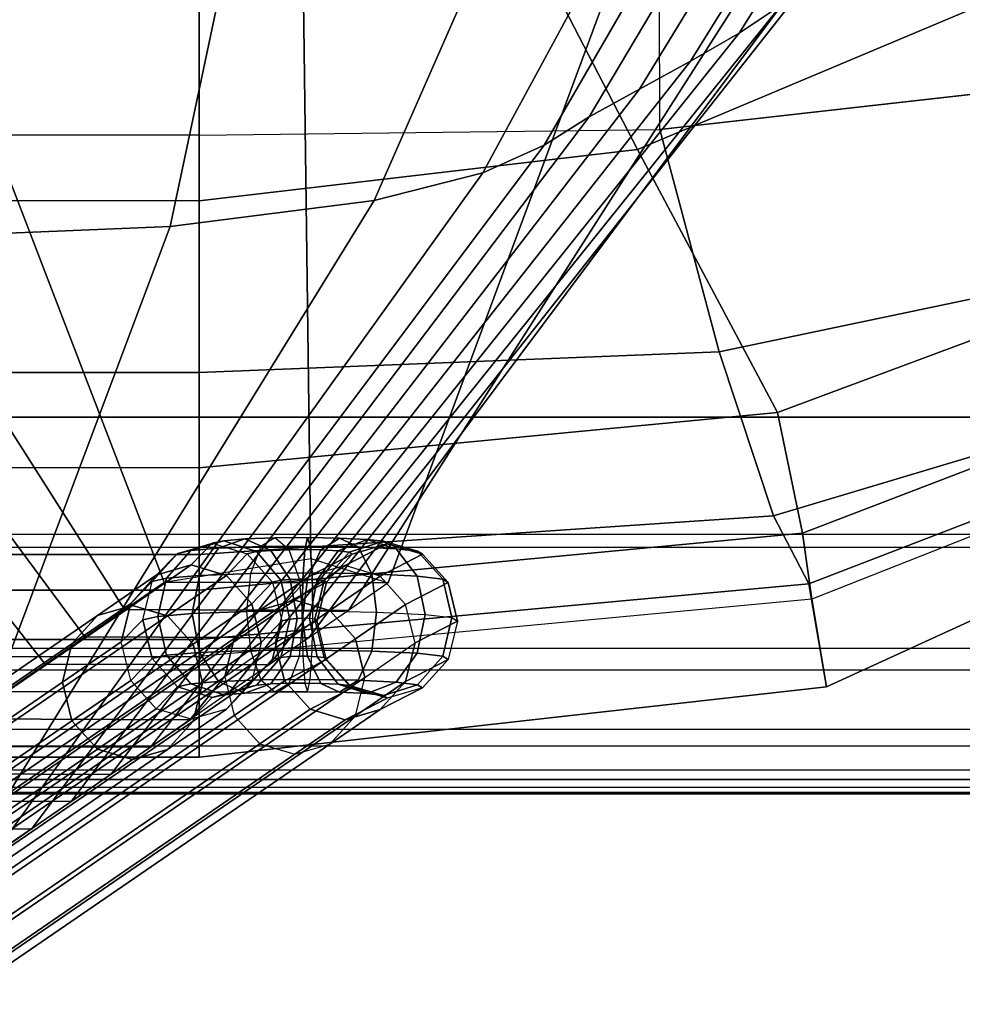
# Model space of a CAD drawing. Units: inches. Extents: x -41.3 to 41.4, y -14 to 21.6.
# Drawn here: x 36.9 to 38.2, y -13.4 to -12 of the extents above; entities that cross this region are included whole.
import ezdxf

# ---------------------------------------------------------------- set-up
doc = ezdxf.new("R2010")
doc.units = ezdxf.units.IN
doc.header["$MEASUREMENT"] = 0
doc.layers.add('SEAT-FABRIC', color=5, linetype='Continuous')
doc.layers.add('SEAT-WELT', color=5, linetype='Continuous')

msp = doc.modelspace()

# ---------------------------------------------------------------- linework, layer by layer
at = {"layer": 'SEAT-FABRIC'}
for points in [[(19.7849, -12.1862, 7.8687), (19.7849, 11.2227, 7.8687), (37.1232, 11.2227, 7.8687), (37.1232, -12.1862, 7.8687)], [(37.1232, 11.2227, 7.8687), (37.1232, -12.1862, 7.8687), (37.7693, -12.1783, 7.8687), (37.7188, 11.2164, 7.8687)], [(37.7693, -12.1783, 7.8687), (37.7188, 11.2164, 7.8687), (38.3142, 11.1538, 7.8687), (38.4167, -12.1051, 7.8687)], [(-39.4209, -3.5256, 7.8687), (-39.4209, -12.5813, 7.8687), (39.4295, -12.5813, 7.8687), (39.4295, -3.5256, 7.8687)], [(-39.4209, -3.5256, 6.4907), (39.4295, -3.5256, 6.4907), (39.4295, -12.5813, 6.4907), (-39.4209, -12.5813, 6.4907)], [(37.8804, -12.043, 22.5796), (38.4917, -11.0696, 22.4799), (38.5492, -11.0279, 23.2988), (37.9393, -12.0037, 23.3503)], [(37.8125, -12.0822, 21.8096), (38.4163, -11.1113, 21.6625), (38.4917, -11.0696, 22.4799), (37.8804, -12.043, 22.5796)], [(37.7408, -12.1214, 21.04), (38.3312, -11.1529, 20.846), (38.4163, -11.1113, 21.6625), (37.8125, -12.0822, 21.8096)], [(37.6705, -12.1606, 20.2703), (38.2448, -11.1945, 20.0296), (38.3312, -11.1529, 20.846), (37.7408, -12.1214, 21.04)], [(37.6073, -12.1999, 19.4999), (38.1659, -11.2361, 19.2125), (38.2448, -11.1945, 20.0296), (37.6705, -12.1606, 20.2703)], [(37.5212, -12.239, 18.7319), (38.0422, -11.2774, 18.4012), (38.1659, -11.2361, 19.2125), (37.6073, -12.1999, 19.4999)], [(37.3689, -12.2775, 17.9746), (37.7911, -11.3171, 17.6216), (38.0422, -11.2774, 18.4012), (37.5212, -12.239, 18.7319)], [(37.0826, -12.314, 17.2587), (37.2872, -11.3495, 16.9844), (37.7911, -11.3171, 17.6216), (37.3689, -12.2775, 17.9746)], [(36.5156, -12.3377, 16.7918), (36.5155, -11.3613, 16.7502), (37.2872, -11.3495, 16.9844), (37.0826, -12.314, 17.2587)], [(38.3129, -11.9643, 16.1421), (37.7382, -12.2064, 16.0691), (37.4235, -11.598, 16.3498), (37.7114, -11.5047, 16.3565)], [(37.7382, -12.2064, 16.0691), (37.1232, -12.2783, 16.0528), (37.1232, -11.6212, 16.3569), (37.4235, -11.598, 16.3498)], [(37.1232, -12.2783, 16.0528), (19.7849, -12.2305, 16.073), (19.7849, -11.6595, 16.534), (37.1232, -11.6212, 16.3569)], [(36.7012, -11.8428, 26.5035), (37.0741, -12.8127, 26.5351), (37.2801, -12.7795, 27.187), (37.2672, -11.819, 26.9727)], [(37.3882, -12.8139, 26.5116), (37.7464, -11.8478, 26.4086), (37.2672, -11.819, 26.9727), (37.2801, -12.7795, 27.187)], [(36.4006, -11.8789, 25.7936), (37.0185, -12.851, 25.7829), (37.0741, -12.8127, 26.5351), (36.7012, -11.8428, 26.5035)], [(37.3326, -12.8523, 25.7594), (37.9499, -11.8857, 25.6655), (37.7464, -11.8478, 26.4086), (37.3882, -12.8139, 26.5116)], [(36.2433, -11.9174, 25.0376), (36.963, -12.8893, 25.0307), (37.0185, -12.851, 25.7829), (36.4006, -11.8789, 25.7936)], [(37.2771, -12.8906, 25.0072), (37.9987, -11.925, 24.8948), (37.9499, -11.8857, 25.6655), (37.3326, -12.8523, 25.7594)], [(36.1455, -11.9565, 24.271), (36.9075, -12.9277, 24.2785), (36.963, -12.8893, 25.0307), (36.2433, -11.9174, 25.0376)], [(37.2216, -12.9289, 24.255), (37.982, -11.9644, 24.122), (37.9987, -11.925, 24.8948), (37.2771, -12.8906, 25.0072)], [(36.0729, -11.9956, 23.5016), (36.852, -12.966, 23.5263), (36.9075, -12.9277, 24.2785), (36.1455, -11.9565, 24.271)], [(37.166, -12.9672, 23.5028), (37.9393, -12.0037, 23.3503), (37.982, -11.9644, 24.122), (37.2216, -12.9289, 24.255)], [(38.6924, -12.2926, 15.5572), (37.9342, -12.5748, 15.4618), (37.7382, -12.2064, 16.0691), (38.3129, -11.9643, 16.1421)], [(37.1105, -13.0056, 22.7505), (37.8804, -12.043, 22.5796), (37.9393, -12.0037, 23.3503), (37.166, -12.9672, 23.5028)], [(37.055, -13.0439, 21.9983), (37.8125, -12.0822, 21.8096), (37.8804, -12.043, 22.5796), (37.1105, -13.0056, 22.7505)], [(36.9995, -13.0822, 21.2461), (37.7408, -12.1214, 21.04), (37.8125, -12.0822, 21.8096), (37.055, -13.0439, 21.9983)], [(37.7693, -12.1783, 7.8687), (38.4167, -12.1051, 7.8687), (38.5905, -12.3351, 7.9541), (37.8528, -12.4897, 7.9396)], [(36.9439, -13.1205, 20.4939), (37.6705, -12.1606, 20.2703), (37.7408, -12.1214, 21.04), (36.9995, -13.0822, 21.2461)], [(36.8884, -13.1589, 19.7417), (37.6073, -12.1999, 19.4999), (37.6705, -12.1606, 20.2703), (36.9439, -13.1205, 20.4939)], [(37.1232, -12.1862, 7.8687), (19.7849, -12.1862, 7.8687), (19.7849, -12.5173, 7.9338), (37.1232, -12.5189, 7.935)], [(37.1232, -12.1862, 7.8687), (37.7693, -12.1783, 7.8687), (37.8528, -12.4897, 7.9396), (37.1232, -12.5189, 7.935)], [(36.8329, -13.1972, 18.9895), (37.5212, -12.239, 18.7319), (37.6073, -12.1999, 19.4999), (36.8884, -13.1589, 19.7417)], [(37.9342, -12.5748, 15.4618), (37.1232, -12.6526, 15.4317), (37.1232, -12.2783, 16.0528), (37.7382, -12.2064, 16.0691)], [(37.1232, -12.6526, 15.4317), (19.7849, -12.6118, 15.4438), (19.7849, -12.2305, 16.073), (37.1232, -12.2783, 16.0528)], [(36.7774, -13.2355, 18.2373), (37.3689, -12.2775, 17.9746), (37.5212, -12.239, 18.7319), (36.8329, -13.1972, 18.9895)], [(36.7218, -13.2738, 17.485), (37.0826, -12.314, 17.2587), (37.3689, -12.2775, 17.9746), (36.7774, -13.2355, 18.2373)], [(38.7644, -12.4395, 14.7861), (37.9693, -12.7443, 14.7362), (37.9342, -12.5748, 15.4618), (38.6924, -12.2926, 15.5572)], [(36.5158, -13.307, 16.8331), (36.5156, -12.3377, 16.7918), (37.0826, -12.314, 17.2587), (36.7218, -13.2738, 17.485)], [(37.8528, -12.4897, 7.9396), (38.5905, -12.3351, 7.9541), (38.7226, -12.4824, 8.1786), (37.9286, -12.7198, 8.1613)], [(38.7821, -12.5213, 14.0006), (37.9826, -12.8366, 13.9953), (37.9693, -12.7443, 14.7362), (38.7644, -12.4395, 14.7861)], [(37.1232, -12.5189, 7.935), (37.8528, -12.4897, 7.9396), (37.9286, -12.7198, 8.1613), (37.1232, -12.7739, 8.1558)], [(37.9286, -12.7198, 8.1613), (38.7226, -12.4824, 8.1786), (38.7765, -12.5074, 8.4738), (37.9785, -12.8151, 8.4738)], [(37.1232, -12.5189, 7.935), (19.7849, -12.5173, 7.9338), (19.7849, -12.7724, 8.1517), (37.1232, -12.7739, 8.1558)], [(38.0031, -12.9597, 11.2531), (37.9785, -12.8151, 8.4738), (38.7765, -12.5074, 8.4738), (38.8046, -12.5926, 11.2667)], [(37.9826, -12.8366, 13.9953), (38.0031, -12.9597, 11.2531), (38.8046, -12.5926, 11.2667), (38.7821, -12.5213, 14.0006)], [(37.9693, -12.7443, 14.7362), (37.1232, -12.8241, 14.7202), (37.1232, -12.6526, 15.4317), (37.9342, -12.5748, 15.4618)], [(-39.4209, -12.5813, 7.8687), (39.4295, -12.5813, 7.8687), (39.4295, -12.764, 7.8662), (-39.4209, -12.764, 7.8662)], [(39.4295, -12.7461, 6.4922), (-39.4209, -12.7461, 6.4922), (-39.4209, -12.5813, 6.4907), (39.4295, -12.5813, 6.4907)], [(37.1232, -12.8241, 14.7202), (19.7849, -12.8311, 14.7398), (19.7849, -12.6118, 15.4438), (37.1232, -12.6526, 15.4317)], [(37.1232, -12.7739, 8.1558), (37.9286, -12.7198, 8.1613), (37.9785, -12.8151, 8.4738), (37.1232, -12.893, 8.4738)], [(-39.4209, -12.9054, 6.5289), (39.4295, -12.9054, 6.5289), (39.4295, -12.7461, 6.4922), (-39.4209, -12.7461, 6.4922)], [(37.9826, -12.8366, 13.9953), (37.1232, -12.9171, 13.9936), (37.1232, -12.8241, 14.7202), (37.9693, -12.7443, 14.7362)], [(39.4295, -12.764, 7.8662), (-39.4209, -12.764, 7.8662), (-39.4209, -12.9359, 7.8118), (39.4295, -12.9359, 7.8118)], [(37.1232, -12.7739, 8.1558), (19.7849, -12.7724, 8.1517), (19.7849, -12.8917, 8.4675), (37.1232, -12.893, 8.4738)], [(37.3882, -12.8139, 26.5116), (37.3882, -12.8139, 26.5116), (37.0741, -12.8127, 26.5351), (37.2801, -12.7795, 27.187)], [(37.1232, -12.9171, 13.9936), (19.7849, -12.935, 14.0092), (19.7849, -12.8311, 14.7398), (37.1232, -12.8241, 14.7202)], [(37.3326, -12.8523, 25.7594), (37.0185, -12.851, 25.7829), (37.0741, -12.8127, 26.5351), (37.3882, -12.8139, 26.5116)], [(37.1232, -13.0581, 11.2317), (37.1232, -12.893, 8.4738), (37.9785, -12.8151, 8.4738), (38.0031, -12.9597, 11.2531)], [(37.1232, -12.9171, 13.9936), (37.1232, -13.0581, 11.2317), (38.0031, -12.9597, 11.2531), (37.9826, -12.8366, 13.9953)], [(37.2771, -12.8906, 25.0072), (36.963, -12.8893, 25.0307), (37.0185, -12.851, 25.7829), (37.3326, -12.8523, 25.7594)], [(37.1232, -12.893, 8.4738), (19.7849, -12.8917, 8.4675), (19.7849, -13.057, 11.2358), (37.1232, -13.0581, 11.2317)], [(37.2216, -12.9289, 24.255), (36.9075, -12.9277, 24.2785), (36.963, -12.8893, 25.0307), (37.2771, -12.8906, 25.0072)], [(39.4295, -13.0195, 6.6444), (-39.4209, -13.0195, 6.6444), (-39.4209, -12.9054, 6.5289), (39.4295, -12.9054, 6.5289)], [(37.1232, -13.0581, 11.2317), (19.7849, -13.057, 11.2358), (19.7849, -12.935, 14.0092), (37.1232, -12.9171, 13.9936)], [(37.166, -12.9672, 23.5028), (36.852, -12.966, 23.5263), (36.9075, -12.9277, 24.2785), (37.2216, -12.9289, 24.255)], [(-39.4209, -12.9359, 7.8118), (39.4295, -12.9359, 7.8118), (39.4295, -13.0427, 7.6666), (-39.4209, -13.0427, 7.6666)], [(37.1105, -13.0056, 22.7505), (36.7964, -13.0043, 22.7741), (36.852, -12.966, 23.5263), (37.166, -12.9672, 23.5028)], [(37.055, -13.0439, 21.9983), (36.7409, -13.0426, 22.0218), (36.7964, -13.0043, 22.7741), (37.1105, -13.0056, 22.7505)], [(-39.4209, -13.0757, 6.7988), (39.4295, -13.0757, 6.7988), (39.4295, -13.0195, 6.6444), (-39.4209, -13.0195, 6.6444)], [(39.4295, -13.0427, 7.6666), (-39.4209, -13.0427, 7.6666), (-39.4209, -13.0893, 7.4904), (39.4295, -13.0893, 7.4904)], [(36.9995, -13.0822, 21.2461), (36.6854, -13.081, 21.2696), (36.7409, -13.0426, 22.0218), (37.055, -13.0439, 21.9983)], [(39.4295, -13.1008, 6.9615), (-39.4209, -13.1008, 6.9615), (-39.4209, -13.0757, 6.7988), (39.4295, -13.0757, 6.7988)], [(36.9439, -13.1205, 20.4939), (36.6299, -13.1193, 20.5174), (36.6854, -13.081, 21.2696), (36.9995, -13.0822, 21.2461)], [(39.4295, -13.0893, 7.4904), (-39.4209, -13.0893, 7.4904), (-39.4209, -13.107, 7.3087), (39.4295, -13.107, 7.3087)], [(-39.4209, -13.1095, 7.126), (39.4295, -13.1095, 7.126), (39.4295, -13.1008, 6.9615), (-39.4209, -13.1008, 6.9615)], [(-39.4209, -13.107, 7.3087), (39.4295, -13.107, 7.3087), (39.4295, -13.1095, 7.126), (-39.4209, -13.1095, 7.126)], [(36.8884, -13.1589, 19.7417), (36.5743, -13.1576, 19.7652), (36.6299, -13.1193, 20.5174), (36.9439, -13.1205, 20.4939)], [(36.8329, -13.1972, 18.9895), (36.5188, -13.1959, 19.013), (36.5743, -13.1576, 19.7652), (36.8884, -13.1589, 19.7417)]]:
    msp.add_3dface(points, dxfattribs=at)
at = {"layer": 'SEAT-WELT'}
for points in [[(37.1418, -12.7583, 27.042), (37.1578, -12.7547, 27.1132), (37.1116, -12.7683, 27.1308), (37.093, -12.7725, 27.049)], [(37.1578, -12.7547, 27.1132), (37.1873, -12.7522, 27.1632), (37.1505, -12.765, 27.1965), (37.1116, -12.7683, 27.1308)], [(37.1906, -12.7731, 27.0363), (37.204, -12.77, 27.0968), (37.1578, -12.7547, 27.1132), (37.1418, -12.7583, 27.042)], [(37.1873, -12.7522, 27.1632), (37.2296, -12.7506, 27.1946), (37.2097, -12.7628, 27.2402), (37.1505, -12.765, 27.1965)], [(37.204, -12.77, 27.0968), (37.224, -12.7683, 27.1311), (37.1873, -12.7522, 27.1632), (37.1578, -12.7547, 27.1132)], [(37.224, -12.7683, 27.1311), (37.2495, -12.7673, 27.1503), (37.2296, -12.7506, 27.1946), (37.1873, -12.7522, 27.1632)], [(37.2754, -12.7502, 27.203), (37.2296, -12.7506, 27.1946), (37.2097, -12.7628, 27.2402), (37.2791, -12.7621, 27.2526)], [(37.2716, -12.7671, 27.1546), (37.2495, -12.7673, 27.1503), (37.2296, -12.7506, 27.1946), (37.2754, -12.7502, 27.203)], [(37.2942, -12.7675, 27.1466), (37.2716, -12.7671, 27.1546), (37.2754, -12.7502, 27.203), (37.3202, -12.7509, 27.1877)], [(37.3202, -12.7509, 27.1877), (37.2754, -12.7502, 27.203), (37.2791, -12.7621, 27.2526), (37.3462, -12.7633, 27.23)], [(37.3185, -12.7687, 27.1227), (37.2942, -12.7675, 27.1466), (37.3202, -12.7509, 27.1877), (37.3591, -12.7528, 27.1499)], [(37.3337, -12.7705, 27.087), (37.3185, -12.7687, 27.1227), (37.3591, -12.7528, 27.1499), (37.3817, -12.7555, 27.0972)], [(37.3591, -12.7528, 27.1499), (37.3202, -12.7509, 27.1877), (37.3462, -12.7633, 27.23), (37.3997, -12.7659, 27.1783)], [(37.3817, -12.7555, 27.0972), (37.3591, -12.7528, 27.1499), (37.3997, -12.7659, 27.1783), (37.4297, -12.7694, 27.1086)], [(37.093, -12.7725, 27.049), (37.1116, -12.7683, 27.1308), (37.0778, -12.8072, 27.145), (37.0573, -12.8118, 27.0553)], [(37.1418, -12.7583, 27.042), (37.1124, -12.7887, 26.4404), (37.0633, -12.803, 26.4447), (37.093, -12.7725, 27.049)], [(37.1116, -12.7683, 27.1308), (37.1505, -12.765, 27.1965), (37.1237, -12.8033, 27.2222), (37.0778, -12.8072, 27.145)], [(37.1906, -12.7731, 27.0363), (37.1615, -12.8034, 26.4374), (37.1124, -12.7887, 26.4404), (37.1418, -12.7583, 27.042)], [(37.1505, -12.765, 27.1965), (37.2097, -12.7628, 27.2402), (37.1952, -12.8007, 27.2748), (37.1237, -12.8033, 27.2222)], [(37.2791, -12.7621, 27.2526), (37.2097, -12.7628, 27.2402), (37.1952, -12.8007, 27.2748), (37.2818, -12.7999, 27.2902)], [(37.2379, -12.8102, 27.086), (37.2508, -12.8091, 27.1089), (37.224, -12.7683, 27.1311), (37.204, -12.77, 27.0968)], [(37.2508, -12.8091, 27.1089), (37.2641, -12.8085, 27.119), (37.2495, -12.7673, 27.1503), (37.224, -12.7683, 27.1311)], [(37.2689, -12.8085, 27.1204), (37.2641, -12.8085, 27.119), (37.2495, -12.7673, 27.1503), (37.2716, -12.7671, 27.1546)], [(37.2752, -12.8086, 27.1177), (37.2689, -12.8085, 27.1204), (37.2716, -12.7671, 27.1546), (37.2942, -12.7675, 27.1466)], [(37.2889, -12.8093, 27.1041), (37.2752, -12.8086, 27.1177), (37.2942, -12.7675, 27.1466), (37.3185, -12.7687, 27.1227)], [(37.2789, -12.8038, 26.429), (37.338, -12.7735, 27.0281), (37.3872, -12.7591, 27.0264), (37.3279, -12.7895, 26.4247)], [(37.3462, -12.7633, 27.23), (37.2791, -12.7621, 27.2526), (37.2818, -12.7999, 27.2902), (37.3653, -12.8013, 27.2622)], [(37.2985, -12.8105, 27.0809), (37.2889, -12.8093, 27.1041), (37.3185, -12.7687, 27.1227), (37.3337, -12.7705, 27.087)], [(37.3279, -12.7895, 26.4247), (37.3872, -12.7591, 27.0264), (37.4364, -12.7736, 27.0259), (37.377, -12.8042, 26.4217)], [(37.338, -12.7735, 27.0281), (37.3337, -12.7705, 27.087), (37.3817, -12.7555, 27.0972), (37.3872, -12.7591, 27.0264)], [(37.3997, -12.7659, 27.1783), (37.3462, -12.7633, 27.23), (37.3653, -12.8013, 27.2622), (37.4293, -12.8044, 27.2004)], [(37.3872, -12.7591, 27.0264), (37.3817, -12.7555, 27.0972), (37.4297, -12.7694, 27.1086), (37.4364, -12.7736, 27.0259)], [(37.4297, -12.7694, 27.1086), (37.3997, -12.7659, 27.1783), (37.4293, -12.8044, 27.2004), (37.4649, -12.8086, 27.1181)], [(37.093, -12.7725, 27.049), (37.0633, -12.803, 26.4447), (37.0274, -12.8425, 26.449), (37.0573, -12.8118, 27.0553)], [(37.2263, -12.8129, 27.0333), (37.1974, -12.8431, 26.4365), (37.1615, -12.8034, 26.4374), (37.1906, -12.7731, 27.0363)], [(37.2263, -12.8129, 27.0333), (37.2379, -12.8102, 27.086), (37.204, -12.77, 27.0968), (37.1906, -12.7731, 27.0363)], [(37.2429, -12.8433, 26.4333), (37.302, -12.813, 27.0306), (37.338, -12.7735, 27.0281), (37.2789, -12.8038, 26.429)], [(37.302, -12.813, 27.0306), (37.2985, -12.8105, 27.0809), (37.3337, -12.7705, 27.087), (37.338, -12.7735, 27.0281)], [(37.377, -12.8042, 26.4217), (37.4364, -12.7736, 27.0259), (37.4724, -12.8132, 27.0268), (37.4129, -12.8439, 26.4208)], [(37.4364, -12.7736, 27.0259), (37.4297, -12.7694, 27.1086), (37.4649, -12.8086, 27.1181), (37.4724, -12.8132, 27.0268)], [(37.1124, -12.7887, 26.4404), (37.0298, -12.8454, 25.3215), (36.9807, -12.8597, 25.3257), (37.0633, -12.803, 26.4447)], [(37.1615, -12.8034, 26.4374), (37.0788, -12.86, 25.3185), (37.0298, -12.8454, 25.3215), (37.1124, -12.7887, 26.4404)], [(37.2574, -12.8379, 25.4692), (37.3279, -12.7895, 26.4247), (37.2789, -12.8038, 26.429), (37.2083, -12.8522, 25.4734)], [(37.3065, -12.8526, 25.4662), (37.377, -12.8042, 26.4217), (37.3279, -12.7895, 26.4247), (37.2574, -12.8379, 25.4692)], [(37.0633, -12.803, 26.4447), (36.9807, -12.8597, 25.3257), (36.9448, -12.8991, 25.3301), (37.0274, -12.8425, 26.449)], [(37.0573, -12.8118, 27.0553), (37.0778, -12.8072, 27.145), (37.0654, -12.861, 27.1519), (37.0442, -12.8657, 27.0594)], [(37.0778, -12.8072, 27.145), (37.1237, -12.8033, 27.2222), (37.1138, -12.8569, 27.2332), (37.0654, -12.861, 27.1519)], [(37.1974, -12.8431, 26.4365), (37.1148, -12.8997, 25.3176), (37.0788, -12.86, 25.3185), (37.1615, -12.8034, 26.4374)], [(37.1237, -12.8033, 27.2222), (37.1952, -12.8007, 27.2748), (37.1898, -12.8541, 27.2891), (37.1138, -12.8569, 27.2332)], [(37.2083, -12.8522, 25.4734), (37.2789, -12.8038, 26.429), (37.2429, -12.8433, 26.4333), (37.1724, -12.8916, 25.4777)], [(37.2818, -12.7999, 27.2902), (37.1952, -12.8007, 27.2748), (37.1898, -12.8541, 27.2891), (37.2828, -12.8532, 27.3056)], [(37.2394, -12.867, 27.0339), (37.2503, -12.8645, 27.0837), (37.2379, -12.8102, 27.086), (37.2263, -12.8129, 27.0333)], [(37.2503, -12.8645, 27.0837), (37.2607, -12.8635, 27.1025), (37.2508, -12.8091, 27.1089), (37.2379, -12.8102, 27.086)], [(37.2607, -12.8635, 27.1025), (37.2694, -12.8632, 27.1093), (37.2641, -12.8085, 27.119), (37.2508, -12.8091, 27.1089)], [(37.2679, -12.8632, 27.1096), (37.2694, -12.8632, 27.1093), (37.2641, -12.8085, 27.119), (37.2689, -12.8085, 27.1204)], [(37.2682, -12.8632, 27.1089), (37.2679, -12.8632, 27.1096), (37.2689, -12.8085, 27.1204), (37.2752, -12.8086, 27.1177)], [(37.278, -12.8637, 27.0989), (37.2682, -12.8632, 27.1089), (37.2752, -12.8086, 27.1177), (37.2889, -12.8093, 27.1041)], [(37.2857, -12.8646, 27.0803), (37.278, -12.8637, 27.0989), (37.2889, -12.8093, 27.1041), (37.2985, -12.8105, 27.0809)], [(37.3653, -12.8013, 27.2622), (37.2818, -12.7999, 27.2902), (37.2828, -12.8532, 27.3056), (37.3722, -12.8548, 27.2757)], [(37.3424, -12.8923, 25.4652), (37.4129, -12.8439, 26.4208), (37.377, -12.8042, 26.4217), (37.3065, -12.8526, 25.4662)], [(37.4293, -12.8044, 27.2004), (37.3653, -12.8013, 27.2622), (37.3722, -12.8548, 27.2757), (37.4402, -12.8581, 27.2101)], [(37.4649, -12.8086, 27.1181), (37.4293, -12.8044, 27.2004), (37.4402, -12.8581, 27.2101), (37.4777, -12.8625, 27.1233)], [(37.4724, -12.8132, 27.0268), (37.4649, -12.8086, 27.1181), (37.4777, -12.8625, 27.1233), (37.4856, -12.8673, 27.0288)], [(37.0573, -12.8118, 27.0553), (37.0274, -12.8425, 26.449), (37.0142, -12.8964, 26.4523), (37.0442, -12.8657, 27.0594)], [(37.2394, -12.867, 27.0339), (37.2105, -12.8972, 26.4378), (37.1974, -12.8431, 26.4365), (37.2263, -12.8129, 27.0333)], [(37.2298, -12.8972, 26.4366), (37.2888, -12.867, 27.0332), (37.302, -12.813, 27.0306), (37.2429, -12.8433, 26.4333)], [(37.2888, -12.867, 27.0332), (37.2857, -12.8646, 27.0803), (37.2985, -12.8105, 27.0809), (37.302, -12.813, 27.0306)], [(37.4129, -12.8439, 26.4208), (37.4724, -12.8132, 27.0268), (37.4856, -12.8673, 27.0288), (37.4261, -12.898, 26.4221)], [(36.7569, -13.1811, 18.6887), (37.2574, -12.8379, 25.4692), (37.2083, -12.8522, 25.4734), (36.7078, -13.1954, 18.6929)], [(36.8059, -13.1958, 18.6857), (37.3065, -12.8526, 25.4662), (37.2574, -12.8379, 25.4692), (36.7569, -13.1811, 18.6887)], [(37.0298, -12.8454, 25.3215), (36.5294, -13.1885, 18.5429), (36.4803, -13.2028, 18.5472), (36.9807, -12.8597, 25.3257)], [(37.0788, -12.86, 25.3185), (36.5785, -13.2032, 18.5399), (36.5294, -13.1885, 18.5429), (37.0298, -12.8454, 25.3215)], [(37.0274, -12.8425, 26.449), (36.9448, -12.8991, 25.3301), (36.9316, -12.9531, 25.3334), (37.0142, -12.8964, 26.4523)], [(37.2105, -12.8972, 26.4378), (37.1279, -12.9538, 25.3189), (37.1148, -12.8997, 25.3176), (37.1974, -12.8431, 26.4365)], [(37.1724, -12.8916, 25.4777), (37.2429, -12.8433, 26.4333), (37.2298, -12.8972, 26.4366), (37.1592, -12.9456, 25.481)], [(37.3555, -12.9463, 25.4666), (37.4261, -12.898, 26.4221), (37.4129, -12.8439, 26.4208), (37.3424, -12.8923, 25.4652)], [(36.9807, -12.8597, 25.3257), (36.4803, -13.2028, 18.5472), (36.4444, -13.2422, 18.5515), (36.9448, -12.8991, 25.3301)], [(37.1148, -12.8997, 25.3176), (36.6144, -13.2429, 18.539), (36.5785, -13.2032, 18.5399), (37.0788, -12.86, 25.3185)], [(36.7078, -13.1954, 18.6929), (37.2083, -12.8522, 25.4734), (37.1724, -12.8916, 25.4777), (36.6719, -13.2348, 18.6972)], [(36.8419, -13.2355, 18.6847), (37.3424, -12.8923, 25.4652), (37.3065, -12.8526, 25.4662), (36.8059, -13.1958, 18.6857)], [(37.0778, -12.9153, 27.1496), (37.0573, -12.9198, 27.06), (37.0442, -12.8657, 27.0594), (37.0654, -12.861, 27.1519)], [(37.1237, -12.9114, 27.2268), (37.0778, -12.9153, 27.1496), (37.0654, -12.861, 27.1519), (37.1138, -12.8569, 27.2332)], [(37.1952, -12.9087, 27.2794), (37.1237, -12.9114, 27.2268), (37.1138, -12.8569, 27.2332), (37.1898, -12.8541, 27.2891)], [(37.1952, -12.9087, 27.2794), (37.2818, -12.9079, 27.2948), (37.2828, -12.8532, 27.3056), (37.1898, -12.8541, 27.2891)], [(37.2503, -12.8645, 27.0837), (37.2394, -12.867, 27.0339), (37.2263, -12.9209, 27.038), (37.2379, -12.9183, 27.0906)], [(37.2607, -12.8635, 27.1025), (37.2503, -12.8645, 27.0837), (37.2379, -12.9183, 27.0906), (37.2508, -12.9171, 27.1135)], [(37.2694, -12.8632, 27.1093), (37.2607, -12.8635, 27.1025), (37.2508, -12.9171, 27.1135), (37.2641, -12.9166, 27.1237)], [(37.2694, -12.8632, 27.1093), (37.2679, -12.8632, 27.1096), (37.2689, -12.9165, 27.125), (37.2641, -12.9166, 27.1237)], [(37.2682, -12.8632, 27.1089), (37.2679, -12.8632, 27.1096), (37.2689, -12.9165, 27.125), (37.2752, -12.9167, 27.1224)], [(37.278, -12.8637, 27.0989), (37.2682, -12.8632, 27.1089), (37.2752, -12.9167, 27.1224), (37.2889, -12.9173, 27.1087)], [(37.2857, -12.8646, 27.0803), (37.278, -12.8637, 27.0989), (37.2889, -12.9173, 27.1087), (37.2985, -12.9185, 27.0855)], [(37.3653, -12.9093, 27.2669), (37.2818, -12.9079, 27.2948), (37.2828, -12.8532, 27.3056), (37.3722, -12.8548, 27.2757)], [(37.2888, -12.867, 27.0332), (37.2857, -12.8646, 27.0803), (37.2985, -12.9185, 27.0855), (37.302, -12.9211, 27.0353)], [(37.4293, -12.9125, 27.205), (37.3653, -12.9093, 27.2669), (37.3722, -12.8548, 27.2757), (37.4402, -12.8581, 27.2101)], [(37.4649, -12.9166, 27.1228), (37.4293, -12.9125, 27.205), (37.4402, -12.8581, 27.2101), (37.4777, -12.8625, 27.1233)], [(37.4724, -12.9213, 27.0314), (37.4649, -12.9166, 27.1228), (37.4777, -12.8625, 27.1233), (37.4856, -12.8673, 27.0288)], [(37.0142, -12.8964, 26.4523), (37.0442, -12.8657, 27.0594), (37.0573, -12.9198, 27.06), (37.0274, -12.9505, 26.4537)], [(37.1974, -12.9511, 26.4411), (37.2263, -12.9209, 27.038), (37.2394, -12.867, 27.0339), (37.2105, -12.8972, 26.4378)], [(37.2888, -12.867, 27.0332), (37.2298, -12.8972, 26.4366), (37.2429, -12.9513, 26.4379), (37.302, -12.9211, 27.0353)], [(37.4724, -12.9213, 27.0314), (37.4129, -12.9519, 26.4254), (37.4261, -12.898, 26.4221), (37.4856, -12.8673, 27.0288)], [(36.6719, -13.2348, 18.6972), (37.1724, -12.8916, 25.4777), (37.1592, -12.9456, 25.481), (36.6587, -13.2888, 18.7005)], [(36.855, -13.2896, 18.6861), (37.3555, -12.9463, 25.4666), (37.3424, -12.8923, 25.4652), (36.8419, -13.2355, 18.6847)], [(36.9448, -12.8991, 25.3301), (36.4444, -13.2422, 18.5515), (36.4312, -13.2962, 18.5548), (36.9316, -12.9531, 25.3334)], [(37.1279, -12.9538, 25.3189), (36.6276, -13.2969, 18.5403), (36.6144, -13.2429, 18.539), (37.1148, -12.8997, 25.3176)], [(37.0142, -12.8964, 26.4523), (36.9316, -12.9531, 25.3334), (36.9448, -13.0072, 25.3347), (37.0274, -12.9505, 26.4537)], [(37.1974, -12.9511, 26.4411), (37.1148, -13.0078, 25.3222), (37.1279, -12.9538, 25.3189), (37.2105, -12.8972, 26.4378)], [(37.2298, -12.8972, 26.4366), (37.1592, -12.9456, 25.481), (37.1724, -12.9997, 25.4824), (37.2429, -12.9513, 26.4379)], [(37.4129, -12.9519, 26.4254), (37.3424, -13.0003, 25.4699), (37.3555, -12.9463, 25.4666), (37.4261, -12.898, 26.4221)], [(37.0274, -12.9505, 26.4537), (37.0573, -12.9198, 27.06), (37.093, -12.9596, 27.057), (37.0633, -12.9902, 26.4527)], [(37.1116, -12.9555, 27.1389), (37.093, -12.9596, 27.057), (37.0573, -12.9198, 27.06), (37.0778, -12.9153, 27.1496)], [(37.1505, -12.9521, 27.2046), (37.1116, -12.9555, 27.1389), (37.0778, -12.9153, 27.1496), (37.1237, -12.9114, 27.2268)], [(37.2097, -12.9499, 27.2482), (37.1505, -12.9521, 27.2046), (37.1237, -12.9114, 27.2268), (37.1952, -12.9087, 27.2794)], [(37.2379, -12.9183, 27.0906), (37.2263, -12.9209, 27.038), (37.1906, -12.9603, 27.0443), (37.204, -12.9572, 27.1048)], [(37.2097, -12.9499, 27.2482), (37.2791, -12.9493, 27.2606), (37.2818, -12.9079, 27.2948), (37.1952, -12.9087, 27.2794)], [(37.2508, -12.9171, 27.1135), (37.2379, -12.9183, 27.0906), (37.204, -12.9572, 27.1048), (37.224, -12.9554, 27.1392)], [(37.2641, -12.9166, 27.1237), (37.2508, -12.9171, 27.1135), (37.224, -12.9554, 27.1392), (37.2495, -12.9545, 27.1583)], [(37.2641, -12.9166, 27.1237), (37.2689, -12.9165, 27.125), (37.2716, -12.9543, 27.1626), (37.2495, -12.9545, 27.1583)], [(37.2752, -12.9167, 27.1224), (37.2689, -12.9165, 27.125), (37.2716, -12.9543, 27.1626), (37.2942, -12.9547, 27.1546)], [(37.2889, -12.9173, 27.1087), (37.2752, -12.9167, 27.1224), (37.2942, -12.9547, 27.1546), (37.3185, -12.9559, 27.1307)], [(37.3462, -12.9504, 27.238), (37.2791, -12.9493, 27.2606), (37.2818, -12.9079, 27.2948), (37.3653, -12.9093, 27.2669)], [(37.2985, -12.9185, 27.0855), (37.2889, -12.9173, 27.1087), (37.3185, -12.9559, 27.1307), (37.3337, -12.9577, 27.0951)], [(37.302, -12.9211, 27.0353), (37.2985, -12.9185, 27.0855), (37.3337, -12.9577, 27.0951), (37.338, -12.9607, 27.0361)], [(37.3997, -12.9531, 27.1864), (37.3462, -12.9504, 27.238), (37.3653, -12.9093, 27.2669), (37.4293, -12.9125, 27.205)], [(37.4297, -12.9566, 27.1166), (37.3997, -12.9531, 27.1864), (37.4293, -12.9125, 27.205), (37.4649, -12.9166, 27.1228)], [(37.4364, -12.9608, 27.0339), (37.4297, -12.9566, 27.1166), (37.4649, -12.9166, 27.1228), (37.4724, -12.9213, 27.0314)], [(37.1615, -12.9906, 26.4455), (37.1906, -12.9603, 27.0443), (37.2263, -12.9209, 27.038), (37.1974, -12.9511, 26.4411)], [(37.302, -12.9211, 27.0353), (37.2429, -12.9513, 26.4379), (37.2789, -12.991, 26.437), (37.338, -12.9607, 27.0361)], [(37.4364, -12.9608, 27.0339), (37.377, -12.9914, 26.4298), (37.4129, -12.9519, 26.4254), (37.4724, -12.9213, 27.0314)], [(36.6587, -13.2888, 18.7005), (37.1592, -12.9456, 25.481), (37.1724, -12.9997, 25.4824), (36.6719, -13.3429, 18.7019)], [(36.8419, -13.3435, 18.6894), (37.3424, -13.0003, 25.4699), (37.3555, -12.9463, 25.4666), (36.855, -13.2896, 18.6861)], [(36.9316, -12.9531, 25.3334), (36.4312, -13.2962, 18.5548), (36.4444, -13.3503, 18.5561), (36.9448, -13.0072, 25.3347)], [(37.1148, -13.0078, 25.3222), (36.6144, -13.3509, 18.5436), (36.6276, -13.2969, 18.5403), (37.1279, -12.9538, 25.3189)], [(37.0274, -12.9505, 26.4537), (36.9448, -13.0072, 25.3347), (36.9807, -13.0468, 25.3338), (37.0633, -12.9902, 26.4527)], [(37.0633, -12.9902, 26.4527), (37.093, -12.9596, 27.057), (37.1418, -12.9744, 27.0513), (37.1124, -13.0049, 26.4497)], [(37.1615, -12.9906, 26.4455), (37.0788, -13.0472, 25.3265), (37.1148, -13.0078, 25.3222), (37.1974, -12.9511, 26.4411)], [(37.1578, -12.9708, 27.1224), (37.1418, -12.9744, 27.0513), (37.093, -12.9596, 27.057), (37.1116, -12.9555, 27.1389)], [(37.1873, -12.9683, 27.1725), (37.1578, -12.9708, 27.1224), (37.1116, -12.9555, 27.1389), (37.1505, -12.9521, 27.2046)], [(37.1124, -13.0049, 26.4497), (37.1418, -12.9744, 27.0513), (37.1906, -12.9603, 27.0443), (37.1615, -12.9906, 26.4455)], [(37.204, -12.9572, 27.1048), (37.1906, -12.9603, 27.0443), (37.1418, -12.9744, 27.0513), (37.1578, -12.9708, 27.1224)], [(37.2296, -12.9667, 27.2039), (37.1873, -12.9683, 27.1725), (37.1505, -12.9521, 27.2046), (37.2097, -12.9499, 27.2482)], [(37.224, -12.9554, 27.1392), (37.204, -12.9572, 27.1048), (37.1578, -12.9708, 27.1224), (37.1873, -12.9683, 27.1725)], [(37.2429, -12.9513, 26.4379), (37.1724, -12.9997, 25.4824), (37.2083, -13.0394, 25.4814), (37.2789, -12.991, 26.437)], [(37.2495, -12.9545, 27.1583), (37.224, -12.9554, 27.1392), (37.1873, -12.9683, 27.1725), (37.2296, -12.9667, 27.2039)], [(37.2296, -12.9667, 27.2039), (37.2754, -12.9663, 27.2122), (37.2791, -12.9493, 27.2606), (37.2097, -12.9499, 27.2482)], [(37.2495, -12.9545, 27.1583), (37.2716, -12.9543, 27.1626), (37.2754, -12.9663, 27.2122), (37.2296, -12.9667, 27.2039)], [(37.2942, -12.9547, 27.1546), (37.2716, -12.9543, 27.1626), (37.2754, -12.9663, 27.2122), (37.3202, -12.967, 27.1969)], [(37.3202, -12.967, 27.1969), (37.2754, -12.9663, 27.2122), (37.2791, -12.9493, 27.2606), (37.3462, -12.9504, 27.238)], [(37.338, -12.9607, 27.0361), (37.2789, -12.991, 26.437), (37.3279, -13.0057, 26.434), (37.3872, -12.9752, 27.0356)], [(37.3185, -12.9559, 27.1307), (37.2942, -12.9547, 27.1546), (37.3202, -12.967, 27.1969), (37.3591, -12.9689, 27.1592)], [(37.377, -12.9914, 26.4298), (37.3065, -13.0397, 25.4742), (37.3424, -13.0003, 25.4699), (37.4129, -12.9519, 26.4254)], [(37.3337, -12.9577, 27.0951), (37.3185, -12.9559, 27.1307), (37.3591, -12.9689, 27.1592), (37.3817, -12.9716, 27.1065)], [(37.3591, -12.9689, 27.1592), (37.3202, -12.967, 27.1969), (37.3462, -12.9504, 27.238), (37.3997, -12.9531, 27.1864)], [(37.3872, -12.9752, 27.0356), (37.3279, -13.0057, 26.434), (37.377, -12.9914, 26.4298), (37.4364, -12.9608, 27.0339)], [(37.338, -12.9607, 27.0361), (37.3337, -12.9577, 27.0951), (37.3817, -12.9716, 27.1065), (37.3872, -12.9752, 27.0356)], [(37.3817, -12.9716, 27.1065), (37.3591, -12.9689, 27.1592), (37.3997, -12.9531, 27.1864), (37.4297, -12.9566, 27.1166)], [(37.3872, -12.9752, 27.0356), (37.3817, -12.9716, 27.1065), (37.4297, -12.9566, 27.1166), (37.4364, -12.9608, 27.0339)], [(36.6719, -13.3429, 18.7019), (37.1724, -12.9997, 25.4824), (37.2083, -13.0394, 25.4814), (36.7078, -13.3826, 18.7009)], [(36.8059, -13.3829, 18.6937), (37.3065, -13.0397, 25.4742), (37.3424, -13.0003, 25.4699), (36.8419, -13.3435, 18.6894)], [(37.0633, -12.9902, 26.4527), (36.9807, -13.0468, 25.3338), (37.0298, -13.0615, 25.3308), (37.1124, -13.0049, 26.4497)], [(37.1124, -13.0049, 26.4497), (37.0298, -13.0615, 25.3308), (37.0788, -13.0472, 25.3265), (37.1615, -12.9906, 26.4455)], [(37.2789, -12.991, 26.437), (37.2083, -13.0394, 25.4814), (37.2574, -13.054, 25.4784), (37.3279, -13.0057, 26.434)], [(37.3279, -13.0057, 26.434), (37.2574, -13.054, 25.4784), (37.3065, -13.0397, 25.4742), (37.377, -12.9914, 26.4298)], [(36.9448, -13.0072, 25.3347), (36.4444, -13.3503, 18.5561), (36.4803, -13.39, 18.5552), (36.9807, -13.0468, 25.3338)], [(37.0788, -13.0472, 25.3265), (36.5785, -13.3903, 18.548), (36.6144, -13.3509, 18.5436), (37.1148, -13.0078, 25.3222)], [(36.7078, -13.3826, 18.7009), (37.2083, -13.0394, 25.4814), (37.2574, -13.054, 25.4784), (36.7569, -13.3972, 18.6979)], [(36.7569, -13.3972, 18.6979), (37.2574, -13.054, 25.4784), (37.3065, -13.0397, 25.4742), (36.8059, -13.3829, 18.6937)], [(36.9807, -13.0468, 25.3338), (36.4803, -13.39, 18.5552), (36.5294, -13.4046, 18.5522), (37.0298, -13.0615, 25.3308)], [(37.0298, -13.0615, 25.3308), (36.5294, -13.4046, 18.5522), (36.5785, -13.3903, 18.548), (37.0788, -13.0472, 25.3265)]]:
    msp.add_3dface(points, dxfattribs=at)

doc.saveas('drawing.dxf')
